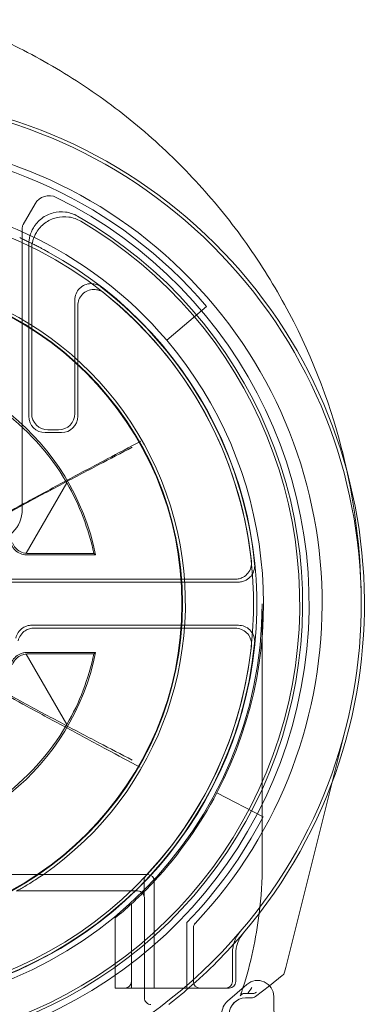
# Model space of a CAD drawing. Units: millimetres. Extents: x -1048 to 0, y -41 to 790.
# Drawn here: x -1011 to -1001, y 46 to 76 of the extents above; entities that cross this region are included whole.
import ezdxf

# ---------------------------------------------------------------- set-up
doc = ezdxf.new("R2010")
doc.units = ezdxf.units.MM
doc.header["$MEASUREMENT"] = 0

msp = doc.modelspace()

# ---------------------------------------------------------------- linework, layer by layer
at = {"color": 0, "linetype": 'Continuous', "lineweight": 0, "extrusion": (1.22465e-16, 1, -2.22045e-16)}
for p, q in [((-1011.347, 69.626), (-1010.984, 70.255)), ((-1011.374, 60.884), (-1011.374, 69.526)), ((-1011.174, 69.012), (-1011.174, 63.734)), ((-1011.086, 68.86), (-1011.086, 63.822)), ((-1009.761, 63.822), (-1009.761, 67.307)), ((-1009.674, 63.734), (-1009.674, 67.128)), ((-1006.943, 66.073), (-1005.724, 67.109)), ((-1010.674, 63.234), (-1010.174, 63.234)), ((-1010.586, 63.322), (-1010.261, 63.322)), ((-1010.004, 61.691), (-1011.251, 59.53)), ((-1011.243, 59.484), (-1009.125, 59.484)), ((-1009.179, 59.528), (-1011.213, 59.528)), ((-1004.841, 58.734), (-1012.381, 58.734)), ((-1004.744, 58.647), (-1012.29, 58.647)), ((-1004.013, 57.984), (-1004.013, 49.984)), ((-1004.744, 57.322), (-1011.085, 57.322)), ((-1011.015, 57.234), (-1004.841, 57.234)), ((-1011.251, 56.439), (-1010.004, 54.278)), ((-1009.125, 56.484), (-1011.243, 56.484)), ((-1011.213, 56.441), (-1009.179, 56.441)), ((-1001.865, 52.511), (-1001.437, 54.222)), ((-1003.29, 46.817), (-1001.865, 52.511)), ((-1003.983, 51.442), (-1005.401, 52.184)), ((-1025.424, 49.668), (-1007.524, 49.668)), ((-1007.634, 49.499), (-1007.634, 49.367)), ((-1007.324, 49.468), (-1007.324, 46.384)), ((-1007.825, 49.167), (-1011.525, 49.167)), ((-1007.625, 48.967), (-1007.625, 45.883)), ((-1008.024, 46.184), (-1008.024, 48.773)), ((-1008.524, 48.338), (-1008.524, 46.184)), ((-1006.324, 46.184), (-1006.324, 48.197)), ((-1006.124, 48.037), (-1006.124, 46.384)), ((-1004.924, 46.384), (-1004.924, 47.272)), ((-1004.824, 46.384), (-1004.824, 47.236)), ((-1003.791, 46.261), (-1003.396, 46.57)), ((-1003.791, 46.261), (-1003.396, 46.57)), ((-1003.325, 46.679), (-1003.29, 46.817)), ((-1003.325, 46.679), (-1003.325, 46.679)), ((-1007.324, 46.184), (-1007.324, 46.384)), ((-1005.076, 45.785), (-1004.484, 46.298)), ((-1004.219, 45.927), (-1003.791, 46.261)), ((-1004.219, 45.927), (-1003.791, 46.261)), ((-1008.524, 46.184), (-1008.024, 46.184)), ((-1008.024, 46.184), (-1007.625, 46.184)), ((-1007.625, 46.184), (-1007.324, 46.184)), ((-1007.324, 46.184), (-1005.024, 46.184)), ((-1004.342, 45.884), (-1004.524, 45.884)), ((-1003.657, 45.928), (-1002.947, 0.305))]:
    msp.add_line(p, q, dxfattribs=at)
at = {"color": 0, "linetype": 'Continuous', "lineweight": 0}
msp.add_circle((-1016.474, 57.984), 10.017, dxfattribs=at)
at = {"color": 0, "linetype": 'Continuous', "lineweight": 0, "extrusion": (-2.71926e-32, -2.22045e-16, -1)}
msp.add_circle((1016.474, 57.984), 10, dxfattribs=at)
for centre, radius, start, end in [((1016.474, 57.984), 14.3, 316.6844, 223.3156), ((1016.474, 57.984), 12.198, 317.0185, 222.9815), ((1016.474, 57.984), 13.9, 116.2304, 63.7696), ((1016.474, 57.984), 12.5, 40.3228, 139.6772), ((1011.536, 69.037), 0.2, 114.0749, 114.5739), ((1016.474, 57.984), 12.298, 118.6496, 267.3476), ((1016.474, 57.984), 12.287, 127.7274, 174.3391), ((1016.474, 57.984), 12.2, 128.6036, 173.8671), ((1016.474, 57.984), 12.5, 139.6772, 207.6455), ((1016.474, 57.984), 7.456, 150.1938, 168.0521), ((1012.374, 60.884), 1, 180, 270), ((1016.474, 57.984), 12.461, 180, 0), ((1016.474, 57.984), 12.2, 186.1329, 353.8671), ((1016.474, 57.984), 7.456, 191.9479, 209.8062), ((1016.474, 57.984), 12.5, 207.6455, 222.9457), ((1016.474, 57.984), 12.198, 222.9815, 223.1893), ((1016.474, 57.984), 12.5, 222.9457, 224.9918), ((1016.474, 57.984), 12.5, 224.9918, 227.4681), ((1007.825, 48.967), 0.2, 90, 180), ((1016.474, 57.984), 12.5, 227.4681, 230.5058), ((1005.924, 48.037), 0.2, 0, 43.3156), ((1003.824, 47.236), 1, 0, 40.3549), ((1005.924, 46.384), 0.2, 270, 360), ((1005.124, 46.384), 0.2, 180, 270), ((1005.024, 46.384), 0.2, 180, 270), ((1004.157, 45.92), 0.5, 49.1088, 179.1088), ((1007.425, 45.883), 0.2, 269.9983, 0.0017), ((1004.749, 45.407), 0.5, 359.1088, 49.1088), ((1004.524, 45.384), 0.5, 0, 90)]:
    msp.add_arc(centre, radius, start, end, dxfattribs=at)
at = {"color": 0, "linetype": 'Continuous', "lineweight": 0}
for centre, radius, start, end in [((-1016.474, 57.984), 15.6, 319.6451, 220.3549), ((-1016.474, 57.984), 15.5, 319.5177, 220.4823), ((-1016.474, 57.984), 14.1, 40.3228, 139.6772), ((-1010.551, 70.005), 0.5, 63.7696, 150), ((-1016.474, 57.984), 13.7, 119.7396, 60.2604), ((-1016.474, 57.984), 13.613, 120.425, 59.575), ((-1011.174, 69.526), 0.2, 150, 180), ((-1016.474, 57.984), 10.104, 304.6027, 235.3973), ((-1016.474, 57.984), 7.5, 11.537, 168.463), ((-1016.474, 57.984), 12.287, 185.6609, 354.3391), ((-1016.474, 57.984), 7.5, 191.537, 348.463), ((-1016.474, 57.984), 14.1, 316.0428, 332.3545), ((-1016.474, 49.984), 12.461, 353.0627, 0), ((-1016.474, 57.984), 10.104, 303.2421, 304.6027), ((-1007.524, 49.468), 0.2, 0, 90), ((-1016.474, 49.984), 12.461, 342.2985, 353.0627), ((-1016.474, 57.984), 15.5, 220.4823, 319.5177), ((-1016.474, 57.984), 15.6, 310.8513, 319.6451), ((-1003.924, 47.272), 1, 139.5177, 180), ((-1003.519, 46.727), 0.2, 307.9753, 345.9506), ((-1008.224, 46.384), 0.2, 270, 360), ((-1016.474, 57.984), 15.6, 307.9476, 310.8513), ((-1016.474, 49.984), 12.461, 342.1323, 342.2985), ((-1004.342, 46.084), 0.2, 270, 307.9753)]:
    msp.add_arc(centre, radius, start, end, dxfattribs=at)
at = {"color": 0, "linetype": 'Continuous', "lineweight": 0, "extrusion": (-3.69779e-32, -2.22045e-16, -1)}
for centre, major_axis, start_param, end_param in [((-1016.418, 57.952), (-6.43, 3.712), 1.246381, 2.090283), ((-1016.418, 58.017), (6.43, 3.712), 1.051309, 1.895212)]:
    msp.add_ellipse(centre, major_axis=major_axis, ratio=0.999963, start_param=start_param, end_param=end_param, dxfattribs=at)
at = {"color": 0, "linetype": 'Continuous', "lineweight": 0}
for centre, major_axis, ratio, start_param, end_param in [((-1010.586, 63.822), (-0.354, -0.354), 0.999924, -0.78536, 0.78536), ((-1010.261, 63.822), (0.354, -0.354), 0.999924, -0.78536, 0.78536), ((-1010.674, 63.735), (-0.354, -0.354), 0.999924, -0.78536, 0.78536), ((-1003.519, 46.727), (-0.049, -0.194), 0.99996, 0.907998, 1.570796), ((-1004.308, 46.222), (0.168, -0.109), 0.991044, -0.996966, -0.334167), ((-1004.342, 46.084), (-0.049, -0.194), 0.99996, 0.245199, 0.907998)]:
    msp.add_ellipse(centre, major_axis=major_axis, ratio=ratio, start_param=start_param, end_param=end_param, dxfattribs=at)
at = {"color": 0, "linetype": 'Continuous', "lineweight": 0, "extrusion": (0, -2.22045e-16, -1)}
msp.add_ellipse((-1010.174, 63.735), major_axis=(-0.354, 0.354), ratio=0.999924, start_param=2.356233, end_param=3.926953, dxfattribs=at)
at = {"color": 0, "linetype": 'Continuous', "lineweight": 0, "extrusion": (-2.71947e-32, -2.22045e-16, -1)}
msp.add_ellipse((-1004.564, 46.022), major_axis=(0.325, 0), ratio=0.00537, start_param=-1.227863, end_param=-0.661455, dxfattribs=at)
at = {"color": 0, "linetype": 'Continuous', "lineweight": 0, "extrusion": (-4.93038e-32, -2.22045e-16, -1)}
msp.add_ellipse((-1004.524, 45.384), major_axis=(-0.354, 0.354), ratio=0.999924, start_param=-0.78536, end_param=0.78536, dxfattribs=at)
at = {"color": 0, "linetype": 'Continuous', "lineweight": 0}
for points, knots in [([(-1001.406, 62.025), (-1001.458, 62.264), (-1001.879, 64.045), (-1002.86, 66.525), (-1004.336, 68.857), (-1005.285, 70.09), (-1006.042, 70.96), (-1006.855, 71.788), (-1008.007, 72.826), (-1009.565, 73.991), (-1011.5, 75.098), (-1012.834, 75.672), (-1013.474, 75.908)], [0.308702, 0.308702, 0.308702, 0.308702, 0.365347, 0.730694, 0.913368, 1.004705, 1.096042, 1.187378, 1.278715, 1.461389, 1.644062, 1.805994, 1.805994, 1.805994, 1.805994]), ([(-1011.174, 69.012), (-1011.174, 69.101), (-1011.162, 69.189), (-1011.115, 69.36), (-1011.08, 69.443), (-1010.969, 69.631), (-1010.882, 69.73), (-1010.675, 69.887), (-1010.556, 69.945), (-1010.305, 70.012), (-1010.174, 70.02), (-1009.915, 69.987), (-1009.791, 69.945), (-1009.678, 69.88)], [0, 0, 0, 0, 0.026649, 0.026649, 0.0532968, 0.0532968, 0.0923564, 0.0923564, 0.1314161, 0.1314161, 0.1704803, 0.1704803, 0.2095508, 0.2095508, 0.2095508, 0.2095508]), ([(-1009.58, 69.723), (-1009.692, 69.789), (-1009.816, 69.832), (-1010.074, 69.869), (-1010.206, 69.862), (-1010.458, 69.798), (-1010.577, 69.742), (-1010.786, 69.587), (-1010.875, 69.489), (-1010.989, 69.3), (-1011.025, 69.217), (-1011.074, 69.042), (-1011.086, 68.951), (-1011.086, 68.86)], [0, 0, 0, 0, 0.0390708, 0.0390708, 0.0781351, 0.0781351, 0.1171947, 0.1171947, 0.1562541, 0.1562541, 0.1835028, 0.1835028, 0.2107527, 0.2107527, 0.2107527, 0.2107527]), ([(-1010.829, 68.912), (-1010.87, 68.934), (-1010.911, 68.955), (-1010.994, 68.997), (-1011.035, 69.018), (-1011.118, 69.06), (-1011.159, 69.08), (-1011.243, 69.12), (-1011.284, 69.14), (-1011.368, 69.18), (-1011.41, 69.199), (-1011.452, 69.219)], [-1.56299207, -1.56299207, -1.56299207, -1.56299207, -1.55169512, -1.55169512, -1.54039817, -1.54039817, -1.52910123, -1.52910123, -1.51780428, -1.51780428, -1.50650734, -1.50650734, -1.50650734, -1.50650734]), ([(-1010.829, 68.912), (-1010.816, 68.905), (-1010.802, 68.898), (-1010.772, 68.882), (-1010.756, 68.873), (-1010.722, 68.855), (-1010.705, 68.846), (-1010.669, 68.827), (-1010.651, 68.817), (-1010.614, 68.797), (-1010.596, 68.787), (-1010.577, 68.777)], [0, 0, 0, 0, 0.00628309, 0.00628309, 0.01256619, 0.01256619, 0.01884928, 0.01884928, 0.02513238, 0.02513238, 0.03141547, 0.03141547, 0.03141547, 0.03141547]), ([(-1009.761, 67.307), (-1009.761, 67.373), (-1009.748, 67.437), (-1009.699, 67.558), (-1009.662, 67.612), (-1009.571, 67.705), (-1009.517, 67.742), (-1009.397, 67.793), (-1009.333, 67.807), (-1009.211, 67.808), (-1009.156, 67.799), (-1009.049, 67.764), (-1008.999, 67.737), (-1008.955, 67.703)], [0, 0, 0, 0, 0.019537, 0.019537, 0.0390699, 0.0390699, 0.0585994, 0.0585994, 0.0781283, 0.0781283, 0.0949572, 0.0949572, 0.1117871, 0.1117871, 0.1117871, 0.1117871]), ([(-1009.674, 67.128), (-1009.674, 67.193), (-1009.661, 67.257), (-1009.611, 67.378), (-1009.575, 67.433), (-1009.484, 67.525), (-1009.429, 67.562), (-1009.31, 67.613), (-1009.245, 67.627), (-1009.123, 67.629), (-1009.066, 67.619), (-1008.957, 67.582), (-1008.907, 67.554), (-1008.862, 67.519)], [0, 0, 0, 0, 0.0195372, 0.0195372, 0.0390702, 0.0390702, 0.0585997, 0.0585997, 0.0781285, 0.0781285, 0.0953424, 0.0953424, 0.1125574, 0.1125574, 0.1125574, 0.1125574]), ([(-1007.736, 62.971), (-1008.08, 62.79), (-1008.423, 62.609), (-1009.17, 62.215), (-1009.573, 62.001), (-1009.975, 61.785), (-1010.389, 61.564), (-1010.802, 61.34), (-1011.557, 60.928), (-1011.898, 60.74), (-1012.238, 60.55)], [0.0199977, 0.0199977, 0.0199977, 0.0199977, 0.1361829, 0.1361829, 0.2723658, 0.2723658, 0.2723658, 0.4126359, 0.4126359, 0.5287198, 0.5287198, 0.5287198, 0.5287198]), ([(-1008.003, 62.785), (-1008.343, 62.609), (-1008.682, 62.432), (-1009.42, 62.045), (-1009.819, 61.835), (-1010.217, 61.623), (-1010.62, 61.409), (-1011.022, 61.194), (-1011.767, 60.789), (-1012.11, 60.601), (-1012.452, 60.411)], [-0.5212689, -0.5212689, -0.5212689, -0.5212689, -0.406849, -0.406849, -0.272233, -0.272233, -0.272233, -0.1361165, -0.1361165, -0.0195173, -0.0195173, -0.0195173, -0.0195173]), ([(-1000.974, 57.984), (-1000.974, 58.021), (-1000.974, 58.057), (-1000.981, 59.395), (-1001.124, 60.719), (-1001.406, 62.025)], [-0.0085832, -0.0085832, -0.0085832, -0.0085832, 0, 0, 0.3087021, 0.3087021, 0.3087021, 0.3087021]), ([(-1011.251, 59.53), (-1011.319, 59.535), (-1011.384, 59.555), (-1011.494, 59.614), (-1011.542, 59.651), (-1011.621, 59.741), (-1011.653, 59.792), (-1011.676, 59.851)], [0.00508859, 0.00508859, 0.00508859, 0.00508859, 0.03252796, 0.03252796, 0.05761213, 0.05761213, 0.08145269, 0.08145269, 0.08145269, 0.08145269]), ([(-1011.243, 59.484), (-1011.308, 59.484), (-1011.373, 59.497), (-1011.493, 59.547), (-1011.548, 59.583), (-1011.62, 59.654), (-1011.642, 59.681), (-1011.681, 59.741), (-1011.697, 59.773), (-1011.71, 59.806)], [0, 0, 0, 0, 0.01953205, 0.01953205, 0.03906332, 0.03906332, 0.04974174, 0.04974174, 0.06042024, 0.06042024, 0.06042024, 0.06042024]), ([(-1004.343, 59.288), (-1004.336, 59.223), (-1004.342, 59.158), (-1004.379, 59.033), (-1004.409, 58.974), (-1004.49, 58.872), (-1004.54, 58.83), (-1004.634, 58.777), (-1004.673, 58.761), (-1004.756, 58.74), (-1004.798, 58.734), (-1004.841, 58.734)], [0, 0, 0, 0, 0.01953301, 0.01953301, 0.03906436, 0.03906436, 0.05859504, 0.05859504, 0.07135118, 0.07135118, 0.08410756, 0.08410756, 0.08410756, 0.08410756]), ([(-1004.246, 59.197), (-1004.24, 59.132), (-1004.246, 59.066), (-1004.283, 58.942), (-1004.314, 58.883), (-1004.396, 58.782), (-1004.446, 58.74), (-1004.54, 58.689), (-1004.579, 58.673), (-1004.66, 58.652), (-1004.702, 58.647), (-1004.744, 58.647)], [0, 0, 0, 0, 0.01953298, 0.01953298, 0.03906433, 0.03906433, 0.05859502, 0.05859502, 0.0711444, 0.0711444, 0.08369401, 0.08369401, 0.08369401, 0.08369401]), ([(-1011.574, 56.927), (-1011.56, 56.991), (-1011.534, 57.051), (-1011.46, 57.159), (-1011.413, 57.205), (-1011.318, 57.267), (-1011.274, 57.287), (-1011.181, 57.315), (-1011.133, 57.322), (-1011.085, 57.322)], [0, 0, 0, 0, 0.01953231, 0.01953231, 0.0390636, 0.0390636, 0.05357426, 0.05357426, 0.06808509, 0.06808509, 0.06808509, 0.06808509]), ([(-1011.502, 56.846), (-1011.488, 56.91), (-1011.461, 56.97), (-1011.386, 57.076), (-1011.338, 57.121), (-1011.243, 57.182), (-1011.2, 57.201), (-1011.109, 57.228), (-1011.062, 57.234), (-1011.015, 57.234)], [0, 0, 0, 0, 0.01953229, 0.01953229, 0.03906357, 0.03906357, 0.05325772, 0.05325772, 0.06745202, 0.06745202, 0.06745202, 0.06745202]), ([(-1004.841, 57.234), (-1004.775, 57.234), (-1004.711, 57.222), (-1004.591, 57.172), (-1004.536, 57.136), (-1004.443, 57.045), (-1004.406, 56.99), (-1004.364, 56.891), (-1004.352, 56.85), (-1004.34, 56.766), (-1004.339, 56.723), (-1004.343, 56.681)], [0, 0, 0, 0, 0.01953302, 0.01953302, 0.0390644, 0.0390644, 0.0585951, 0.0585951, 0.0713512, 0.0713512, 0.08410756, 0.08410756, 0.08410756, 0.08410756]), ([(-1004.744, 57.322), (-1004.679, 57.322), (-1004.614, 57.309), (-1004.494, 57.26), (-1004.439, 57.223), (-1004.346, 57.132), (-1004.309, 57.078), (-1004.267, 56.979), (-1004.256, 56.939), (-1004.243, 56.856), (-1004.242, 56.814), (-1004.246, 56.772)], [0, 0, 0, 0, 0.019533, 0.019533, 0.03906437, 0.03906437, 0.05859508, 0.05859508, 0.07114442, 0.07114442, 0.08369401, 0.08369401, 0.08369401, 0.08369401]), ([(-1011.71, 56.163), (-1011.687, 56.224), (-1011.652, 56.28), (-1011.563, 56.374), (-1011.509, 56.413), (-1011.418, 56.454), (-1011.384, 56.466), (-1011.314, 56.481), (-1011.279, 56.484), (-1011.243, 56.484)], [0, 0, 0, 0, 0.01953207, 0.01953207, 0.03906336, 0.03906336, 0.04974176, 0.04974176, 0.06042024, 0.06042024, 0.06042024, 0.06042024]), ([(-1011.676, 56.118), (-1011.648, 56.191), (-1011.605, 56.253), (-1011.508, 56.346), (-1011.455, 56.381), (-1011.351, 56.423), (-1011.302, 56.435), (-1011.251, 56.439)], [0, 0, 0, 0, 0.02953896, 0.02953896, 0.05580585, 0.05580585, 0.07629142, 0.07629142, 0.07629142, 0.07629142]), ([(-1012.452, 55.558), (-1012.11, 55.368), (-1011.767, 55.18), (-1011.022, 54.775), (-1010.62, 54.56), (-1010.217, 54.346), (-1009.819, 54.134), (-1009.42, 53.924), (-1008.682, 53.537), (-1008.343, 53.36), (-1008.003, 53.184)], [0.0195173, 0.0195173, 0.0195173, 0.0195173, 0.1361165, 0.1361165, 0.272233, 0.272233, 0.272233, 0.406849, 0.406849, 0.5212689, 0.5212689, 0.5212689, 0.5212689]), ([(-1012.248, 55.403), (-1011.908, 55.211), (-1011.568, 55.022), (-1010.815, 54.607), (-1010.402, 54.382), (-1009.989, 54.159), (-1009.588, 53.942), (-1009.186, 53.727), (-1008.441, 53.329), (-1008.098, 53.147), (-1007.755, 52.965)], [-0.5287198, -0.5287198, -0.5287198, -0.5287198, -0.4126359, -0.4126359, -0.2723658, -0.2723658, -0.2723658, -0.1361829, -0.1361829, -0.0199977, -0.0199977, -0.0199977, -0.0199977]), ([(-1007.58, 49.636), (-1007.592, 49.623), (-1007.602, 49.609), (-1007.62, 49.575), (-1007.627, 49.556), (-1007.633, 49.524), (-1007.634, 49.512), (-1007.634, 49.499)], [0, 0, 0, 0, 0.0105393, 0.0105393, 0.02260707, 0.02260707, 0.03014942, 0.03014942, 0.03014942, 0.03014942]), ([(-1011.554, 49.165), (-1011.546, 49.169), (-1011.536, 49.175), (-1011.501, 49.193), (-1011.473, 49.209), (-1011.398, 49.251), (-1011.348, 49.279), (-1011.248, 49.338), (-1011.196, 49.369), (-1011.093, 49.433), (-1011.04, 49.466), (-1010.971, 49.511), (-1010.953, 49.523), (-1010.935, 49.534)], [0.01379533, 0.01379533, 0.01379533, 0.01379533, 0.01918836, 0.01918836, 0.03156158, 0.03156158, 0.05058818, 0.05058818, 0.06961477, 0.06961477, 0.08864137, 0.08864137, 0.09513297, 0.09513297, 0.09513297, 0.09513297]), ([(-1007.634, 49.367), (-1007.634, 49.325), (-1007.634, 49.284), (-1007.634, 49.204), (-1007.634, 49.167), (-1007.633, 49.1), (-1007.633, 49.07), (-1007.633, 49.036), (-1007.632, 49.027), (-1007.632, 49.019)], [0, 0, 0, 0, 0.314159, 0.314159, 0.628319, 0.628319, 0.942478, 0.942478, 1.070511, 1.070511, 1.070511, 1.070511]), ([(-1007.632, 49.019), (-1007.632, 49.008), (-1007.632, 48.999), (-1007.632, 48.988), (-1007.632, 48.985), (-1007.631, 48.983), (-1007.631, 48.983), (-1007.632, 48.985), (-1007.632, 48.986), (-1007.632, 48.988), (-1007.632, 48.989), (-1007.632, 48.993), (-1007.633, 48.995), (-1007.634, 49.003), (-1007.635, 49.007), (-1007.638, 49.022), (-1007.639, 49.031), (-1007.657, 49.068), (-1007.664, 49.079), (-1007.683, 49.102), (-1007.692, 49.112), (-1007.72, 49.135), (-1007.744, 49.15), (-1007.793, 49.164), (-1007.812, 49.167), (-1007.831, 49.167)], [1.0705111, 1.0705111, 1.0705111, 1.0705111, 1.2513922, 1.2513922, 1.3771307, 1.3771307, 1.4491931, 1.4491931, 1.4775417, 1.4775417, 1.4936388, 1.4936388, 1.5169089, 1.5169089, 1.5345331, 1.5345331, 1.5538213, 1.5538213, 1.5601954, 1.5601954, 1.5636361, 1.5636361, 1.5683051, 1.5683051, 1.5707963, 1.5707963, 1.5707963, 1.5707963]), ([(-1004.684, 45.954), (-1004.684, 45.954), (-1004.683, 45.956), (-1004.681, 45.961), (-1004.68, 45.965), (-1004.675, 45.979), (-1004.67, 45.993), (-1004.657, 46.03), (-1004.649, 46.054), (-1004.632, 46.106), (-1004.623, 46.133), (-1004.614, 46.161)], [0, 0, 0, 0, 0.00367432, 0.00367432, 0.00738292, 0.00738292, 0.01497138, 0.01497138, 0.02390206, 0.02390206, 0.03267296, 0.03267296, 0.03267296, 0.03267296]), ([(-1004.597, 46.022), (-1004.596, 46.023), (-1004.59, 46.023), (-1004.571, 46.023), (-1004.554, 46.023), (-1004.517, 46.024), (-1004.491, 46.024), (-1004.463, 46.024), (-1004.459, 46.024), (-1004.455, 46.024)], [0.06097477, 0.06097477, 0.06097477, 0.06097477, 0.06808426, 0.06808426, 0.07557864, 0.07557864, 0.08331583, 0.08331583, 0.08462282, 0.08462282, 0.08462282, 0.08462282]), ([(-1004.327, 46.208), (-1004.328, 46.206), (-1004.329, 46.204), (-1004.371, 46.143), (-1004.413, 46.083), (-1004.455, 46.024)], [-0.02716329, -0.02716329, -0.02716329, -0.02716329, -0.02654998, -0.02654998, -0.00501959, -0.00501959, -0.00501959, -0.00501959])]:
    msp.add_open_spline(points, degree=3, knots=knots, dxfattribs=at)
for points, degree in [([(-1011.213, 59.528), (-1011.226, 59.528), (-1011.239, 59.529), (-1011.251, 59.53)], 3), ([(-1009.125, 59.484), (-1009.152, 59.506), (-1009.179, 59.528)], 2), ([(-1011.251, 56.439), (-1011.239, 56.44), (-1011.226, 56.441), (-1011.213, 56.441)], 3), ([(-1009.125, 56.484), (-1009.152, 56.463), (-1009.179, 56.441)], 2), ([(-1004.681, 45.957), (-1004.682, 45.956), (-1004.683, 45.955), (-1004.684, 45.954)], 3), ([(-1004.634, 45.995), (-1004.649, 45.984), (-1004.665, 45.972), (-1004.681, 45.957)], 3), ([(-1004.597, 46.022), (-1004.616, 46.009), (-1004.634, 45.995)], 2)]:
    msp.add_open_spline(points, degree=degree, dxfattribs=at)

doc.saveas('drawing.dxf')
